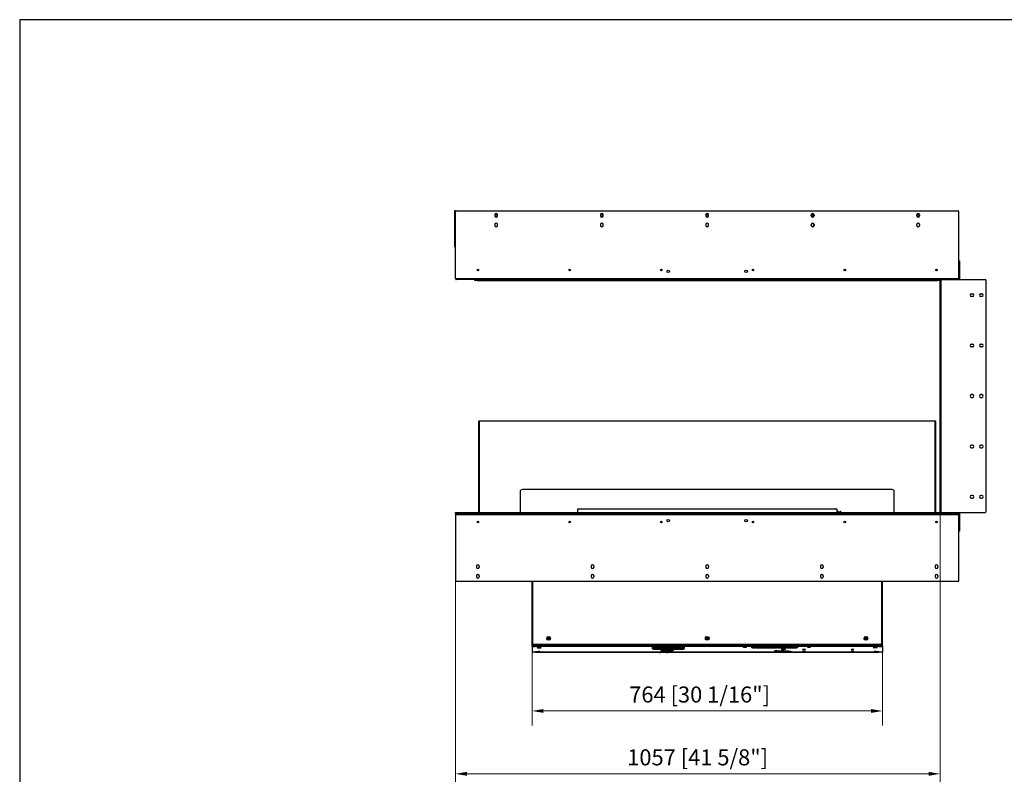
# Model space of a CAD drawing. Units: millimetres. Extents: x 17002 to 20985, y 5370 to 8245.
# Drawn here: x 17002 to 19149, y 6600 to 8245 of the extents above; entities that cross this region are included whole.
import ezdxf

# ---------------------------------------------------------------- set-up
doc = ezdxf.new("R2010")
doc.units = ezdxf.units.MM
doc.layers.add('KO', color=7, linetype='Continuous', lineweight=30)
doc.layers.add('PLA_wymiar', color=7, linetype='Continuous', lineweight=18, true_color=0xff4646)
doc.styles.add('Tekst_wymiaru (PLA_colour)', font='tahoma.ttf')
doc.dimstyles.new('PLANIKA_colour', dxfattribs={"dimscale": 10, "dimtxt": 3.5, "dimasz": 2.5, "dimexe": 3.175, "dimexo": 0, "dimgap": 0.762, "dimtad": 1, "dimdec": 0, "dimrnd": 1e-08, "dimtxsty": 'Tekst_wymiaru (PLA_colour)', "dimcen": 0.09, "dimdle": 10, "dimclrd": 256, "dimclre": 256, "dimclrt": 256, "dimadec": 1, "dimazin": 2, "dimtfac": 0.8, "dimtdec": 0, "dimtmove": 0, "dimatfit": 3, "dimfxl": 0, "dimtolj": 1, "dimlwd": -1, "dimlwe": -1, "dimarcsym": 0})

# ---------------------------------------------------------------- blocks, each defined once
blk = doc.blocks.new('*D180')
at = {"layer": 'Defpoints', "color": 0, "transparency": 16777216}
for p in [(19008.8, 7172.6), (17951.8, 7022.1), (19008.8, 6600.6)]:
    blk.add_point(p, dxfattribs=at)
at = {"layer": 'PLA_wymiar', "transparency": 16777216}
for p, q in [((19008.8, 7172.6), (19008.8, 6568.9)), ((17951.8, 7022.1), (17951.8, 6568.9)), ((17976.8, 6600.6), (18983.8, 6600.6))]:
    blk.add_line(p, q, dxfattribs=at)
for points in [[(17976.8, 6604.8), (17976.8, 6596.4), (17951.8, 6600.6)], [(18983.8, 6604.8), (18983.8, 6596.4), (19008.8, 6600.6)]]:
    blk.add_solid(points, dxfattribs=at)
at = {"layer": 'PLA_wymiar', "color": 11, "true_color": 0xff8080, "transparency": 16777216, "insert": (18479.9, 6654), "char_height": 35, "attachment_point": 2, "style": 'Tekst_wymiaru (PLA_colour)'}
blk.add_mtext('\\A1;1057 [41 5/8"]', dxfattribs=at)
blk = doc.blocks.new('*D181')
at = {"layer": 'Defpoints', "color": 0, "transparency": 16777216}
for p in [(18118.8, 6878.5), (18882.8, 6878.5), (18882.8, 6737.7)]:
    blk.add_point(p, dxfattribs=at)
at = {"layer": 'PLA_wymiar', "transparency": 16777216}
for p, q in [((18118.8, 6878.5), (18118.8, 6705.9)), ((18882.8, 6878.5), (18882.8, 6705.9)), ((18143.8, 6737.7), (18857.8, 6737.7))]:
    blk.add_line(p, q, dxfattribs=at)
for points in [[(18143.8, 6741.9), (18143.8, 6733.5), (18118.8, 6737.7)], [(18857.8, 6741.9), (18857.8, 6733.5), (18882.8, 6737.7)]]:
    blk.add_solid(points, dxfattribs=at)
at = {"layer": 'PLA_wymiar', "color": 11, "true_color": 0xff8080, "transparency": 16777216, "insert": (18484.2, 6791.1), "char_height": 35, "attachment_point": 2, "style": 'Tekst_wymiaru (PLA_colour)'}
blk.add_mtext('\\A1;764 [30 1/16"]', dxfattribs=at)

msp = doc.modelspace()

# ---------------------------------------------------------------- linework, layer by layer
at = {"color": 7, "linetype": 'Continuous', "lineweight": 25}
for p, q in [((17950.8, 7829.6), (17951.8, 7829.6)), ((17950.8, 7824.6), (17950.8, 7829.6)), ((17951.8, 7824.6), (17950.8, 7824.6)), ((17950.8, 7754.6), (17950.8, 7824.6)), ((17951.8, 7829.6), (17951.8, 7826.6)), ((17951.8, 7680.6), (17951.8, 7826.6)), ((17953.8, 7828.6), (19047.8, 7828.6)), ((18037.8, 7819.6), (18037.8, 7817.6)), ((18043.8, 7817.6), (18043.8, 7819.6)), ((18267.8, 7819.6), (18267.8, 7817.6)), ((18273.8, 7817.6), (18273.8, 7819.6)), ((18497.8, 7819.6), (18497.8, 7817.6)), ((18503.8, 7817.6), (18503.8, 7819.6)), ((18727.8, 7817.6), (18727.8, 7819.6)), ((18733.8, 7819.6), (18733.8, 7817.6)), ((18957.8, 7817.6), (18957.8, 7819.6)), ((18963.8, 7819.6), (18963.8, 7817.6)), ((19049.8, 7680.6), (19049.8, 7826.6)), ((18037.8, 7798.6), (18037.8, 7796.6)), ((18043.8, 7796.6), (18043.8, 7798.6)), ((18267.8, 7798.6), (18267.8, 7796.6)), ((18273.8, 7796.6), (18273.8, 7798.6)), ((18497.8, 7798.6), (18497.8, 7796.6)), ((18503.8, 7796.6), (18503.8, 7798.6)), ((18727.8, 7796.6), (18727.8, 7798.6)), ((18733.8, 7798.6), (18733.8, 7796.6)), ((18957.8, 7796.6), (18957.8, 7798.6)), ((18963.8, 7798.6), (18963.8, 7796.6)), ((17950.8, 7754.6), (17951.8, 7754.6)), ((17950.8, 7749.6), (17950.8, 7754.6)), ((17951.8, 7749.6), (17950.8, 7749.6)), ((19049.8, 7719.6), (19050.8, 7719.6)), ((19050.8, 7717.6), (19049.8, 7717.6)), ((19050.8, 7719.6), (19050.8, 7717.6)), ((19050.8, 7717.6), (19050.8, 7679.6)), ((18002.5, 7699.6), (17999.1, 7699.6)), ((18202.5, 7699.6), (18199.1, 7699.6)), ((18402.5, 7699.6), (18399.1, 7699.6)), ((18602.5, 7699.6), (18599.1, 7699.6)), ((18802.5, 7699.6), (18799.1, 7699.6)), ((19002.5, 7699.6), (18999.1, 7699.6)), ((17951.8, 7680.6), (19049.8, 7680.6)), ((17994.3, 7678.6), (17953.8, 7678.6)), ((17994.3, 7676.6), (17994.3, 7678.6)), ((17994.3, 7678.6), (17999.3, 7678.6)), ((17999.3, 7676.6), (17994.3, 7676.6)), ((17999.3, 7678.6), (17999.3, 7676.6)), ((17999.3, 7678.6), (19002.3, 7678.6)), ((17999.3, 7676.6), (19002.3, 7676.6)), ((19002.3, 7676.6), (19002.3, 7678.6)), ((19002.3, 7678.6), (19007.3, 7678.6)), ((19007.3, 7676.6), (19002.3, 7676.6)), ((19010.8, 7678.6), (19007.3, 7678.6)), ((19007.3, 7678.6), (19007.3, 7676.6)), ((19008.8, 7172.6), (19008.8, 7676.6)), ((19010.8, 7170.6), (19010.8, 7678.6)), ((19010.8, 7678.6), (19106.8, 7678.6)), ((19049.8, 7680.6), (19049.8, 7679.6)), ((19049.8, 7679.6), (19050.8, 7679.6)), ((19108.8, 7172.6), (19108.8, 7676.6)), ((19077.3, 7647.6), (19079.3, 7647.6)), ((19097.3, 7647.6), (19099.3, 7647.6)), ((19079.3, 7641.6), (19077.3, 7641.6)), ((19099.3, 7641.6), (19097.3, 7641.6)), ((19077.3, 7537.6), (19079.3, 7537.6)), ((19097.3, 7537.6), (19099.3, 7537.6)), ((19079.3, 7531.6), (19077.3, 7531.6)), ((19099.3, 7531.6), (19097.3, 7531.6)), ((19079.3, 7427.6), (19077.3, 7427.6)), ((19077.3, 7421.6), (19079.3, 7421.6)), ((19099.3, 7427.6), (19097.3, 7427.6)), ((19097.3, 7421.6), (19099.3, 7421.6)), ((18003.8, 7370.6), (18002.8, 7369.6)), ((18002.8, 7170.6), (18002.8, 7369.6)), ((18003.8, 7369.6), (18002.8, 7369.6)), ((18003.8, 7369.6), (18003.8, 7370.6)), ((18003.8, 7370.6), (18997.8, 7370.6)), ((18003.8, 7369.6), (18003.8, 7170.6)), ((18997.8, 7369.6), (18003.8, 7369.6)), ((18997.8, 7369.6), (18997.8, 7370.6)), ((18998.8, 7369.6), (18997.8, 7370.6)), ((18997.8, 7170.6), (18997.8, 7369.6)), ((18997.8, 7369.6), (18998.8, 7369.6)), ((18998.8, 7369.6), (18998.8, 7170.6)), ((19079.3, 7317.6), (19077.3, 7317.6)), ((19077.3, 7311.6), (19079.3, 7311.6)), ((19099.3, 7317.6), (19097.3, 7317.6)), ((19097.3, 7311.6), (19099.3, 7311.6)), ((18092.8, 7215.6), (18092.8, 7170.6)), ((18903.8, 7220.6), (18097.8, 7220.6)), ((18908.8, 7170.6), (18908.8, 7215.6)), ((19079.3, 7207.6), (19077.3, 7207.6)), ((19077.3, 7201.6), (19079.3, 7201.6)), ((19099.3, 7207.6), (19097.3, 7207.6)), ((19097.3, 7201.6), (19099.3, 7201.6)), ((17951.8, 7167.6), (17951.8, 7170.6)), ((17951.8, 7170.6), (17953.3, 7170.6)), ((17953.3, 7170.6), (17953.3, 7167.6)), ((17953.3, 7170.6), (19048.3, 7170.6)), ((18217.8, 7177.6), (18217.8, 7170.6)), ((18783.8, 7177.6), (18217.8, 7177.6)), ((18778.3, 7178.5), (18777.8, 7178)), ((18778.5, 7178.3), (18777.8, 7177.6)), ((18778.8, 7179), (18778.3, 7178.5)), ((18779.2, 7179), (18778.5, 7178.3)), ((18780.6, 7177.6), (18779.2, 7179)), ((18783.8, 7177.6), (18783.8, 7170.6)), ((18784, 7175), (18783.8, 7174.7)), ((18783.8, 7170.9), (18784.1, 7170.6)), ((18788.2, 7170.7), (18784, 7175)), ((18788.2, 7170.7), (18788.1, 7170.6)), ((18790.7, 7172.5), (18788.8, 7170.6)), ((18791.4, 7172.5), (18789.5, 7170.6)), ((18793.3, 7170.6), (18791.4, 7172.5)), ((19010.8, 7170.6), (19106.8, 7170.6)), ((19048.3, 7167.6), (19048.3, 7170.6)), ((17953.3, 7167.6), (17951.8, 7167.6)), ((17952.8, 7165.6), (17951.8, 7165.6)), ((17951.8, 7165.5), (17951.8, 7165.6)), ((17952.8, 7165.5), (17951.8, 7165.5)), ((17951.8, 7165.5), (17951.8, 7022.1)), ((17951.8, 7165.5), (17952.8, 7165.5)), ((17951.8, 7165.5), (17951.8, 7165.5)), ((17952.8, 7165.6), (17952.8, 7167.6)), ((17952.8, 7165.6), (17952.8, 7165.5)), ((19048.8, 7165.6), (17952.8, 7165.6)), ((17953.3, 7167.6), (19048.3, 7167.6)), ((19049.8, 7167.6), (19048.3, 7167.6)), ((19048.8, 7167.6), (19048.8, 7165.6)), ((19048.8, 7165.5), (19048.8, 7165.6)), ((19048.8, 7165.6), (19049.8, 7165.6)), ((19049.8, 7165.5), (19048.8, 7165.5)), ((19048.8, 7165.5), (19049.8, 7165.5)), ((19049.8, 7169.6), (19049.7, 7169.8)), ((19049.8, 7169.6), (19050.8, 7169.6)), ((19049.8, 7169.6), (19049.8, 7165.5)), ((19049.8, 7022.1), (19049.8, 7165.5)), ((19050.8, 7169.6), (19050.8, 7131.6)), ((19049.8, 7131.6), (19050.8, 7131.6)), ((19050.8, 7129.6), (19049.8, 7129.6)), ((19050.8, 7131.6), (19050.8, 7129.6)), ((17997.8, 7053.6), (17997.8, 7051.6)), ((18003.8, 7053.6), (18003.8, 7051.6)), ((18247.8, 7053.6), (18247.8, 7051.6)), ((18253.8, 7053.6), (18253.8, 7051.6)), ((18497.8, 7053.6), (18497.8, 7051.6)), ((18503.8, 7053.6), (18503.8, 7051.6)), ((18747.8, 7053.6), (18747.8, 7051.6)), ((18753.8, 7053.6), (18753.8, 7051.6)), ((18997.8, 7053.6), (18997.8, 7051.6)), ((19003.8, 7053.6), (19003.8, 7051.6)), ((17953.3, 7020.6), (19048.3, 7020.6)), ((17997.8, 7032.6), (17997.8, 7030.6)), ((18003.8, 7032.6), (18003.8, 7030.6)), ((18118.8, 6880.3), (18118.8, 7020.6)), ((18120.8, 6884.6), (18120.8, 7020.6)), ((18247.8, 7032.6), (18247.8, 7030.6)), ((18253.8, 7032.6), (18253.8, 7030.6)), ((18497.8, 7032.6), (18497.8, 7030.6)), ((18503.8, 7032.6), (18503.8, 7030.6)), ((18747.8, 7032.6), (18747.8, 7030.6)), ((18753.8, 7032.6), (18753.8, 7030.6)), ((18880.8, 7020.6), (18880.8, 6884.6)), ((18882.8, 6880), (18882.8, 7020.6)), ((18997.8, 7032.6), (18997.8, 7030.6)), ((19003.8, 7032.6), (19003.8, 7030.6)), ((18153.3, 6899.3), (18156.3, 6899.3)), ((18156.3, 6892.8), (18153.3, 6892.8)), ((18153.4, 6894.9), (18156.1, 6894.9)), ((18845.3, 6899.3), (18848.3, 6899.3)), ((18848.3, 6892.8), (18845.3, 6892.8)), ((18845.4, 6894.9), (18848.1, 6894.9)), ((18120.8, 6880.3), (18118.8, 6880.3)), ((18119.8, 6880.3), (18118.8, 6880.3)), ((18118.8, 6880), (18118.8, 6880.3)), ((18118.8, 6880.3), (18118.8, 6880.3)), ((18118.8, 6878.5), (18118.8, 6880)), ((18118.8, 6878.5), (18118.8, 6865.6)), ((18119.8, 6880.1), (18119.8, 6880.3)), ((18119.8, 6880.3), (18119.8, 6880.3)), ((18120.3, 6880.1), (18120.3, 6878.6)), ((18120.3, 6880.1), (18125.8, 6880.1)), ((18120.3, 6878.6), (18125.8, 6878.6)), ((18120.8, 6880.3), (18120.8, 6884.6)), ((18125.3, 6880.3), (18120.8, 6880.3)), ((18120.8, 6880.1), (18120.8, 6880.3)), ((18878.8, 6882.6), (18122.8, 6882.6)), ((18123.3, 6880.3), (18123.3, 6880.1)), ((18124.8, 6880.1), (18124.8, 6880.3)), ((18125.8, 6878.6), (18125.8, 6880.1)), ((18128.8, 6881.5), (18126.7, 6881.5)), ((18126.8, 6881.8), (18126.8, 6882.6)), ((18126.8, 6881.5), (18126.8, 6881.8)), ((18127.3, 6880), (18127.3, 6878.5)), ((18128.8, 6880), (18127.3, 6880)), ((18128.8, 6879.9), (18127.3, 6879.9)), ((18127.3, 6878.5), (18127.3, 6878.4)), ((18128.8, 6878.4), (18127.3, 6878.4)), ((18128.8, 6882.6), (18128.8, 6881.4)), ((18872.8, 6881.4), (18128.8, 6881.4)), ((18128.8, 6878.4), (18128.8, 6881.4)), ((18872.8, 6878.4), (18128.8, 6878.4)), ((18381.3, 6875.7), (18381.3, 6877.8)), ((18381.3, 6872.9), (18381.3, 6874.9)), ((18382.8, 6877.8), (18382.8, 6878)), ((18382.8, 6877.8), (18382.8, 6875.7)), ((18382.8, 6874.9), (18382.8, 6875.1)), ((18382.8, 6874.9), (18382.8, 6872.9)), ((18386.3, 6878.1), (18450.8, 6878.1)), ((18386.3, 6878), (18386.3, 6878.1)), ((18449.3, 6878), (18386.3, 6878)), ((18386.3, 6875.5), (18449.3, 6875.5)), ((18450.8, 6875.5), (18386.3, 6875.5)), ((18386.3, 6875.5), (18386.3, 6875.5)), ((18386.3, 6875.2), (18450.8, 6875.2)), ((18386.3, 6875.1), (18386.3, 6875.2)), ((18449.3, 6875.1), (18386.3, 6875.1)), ((18386.3, 6872.7), (18449.3, 6872.7)), ((18386.3, 6872.6), (18386.3, 6872.7)), ((18450.8, 6872.6), (18386.3, 6872.6)), ((18399.3, 6872.2), (18399.3, 6871.9)), ((18406.8, 6869.5), (18406.8, 6870.3)), ((18406.8, 6870.3), (18426.8, 6870.3)), ((18408.3, 6871.9), (18408.3, 6872.2)), ((18408.7, 6866.9), (18408.7, 6870.3)), ((18424.9, 6866.9), (18424.9, 6870.3)), ((18426.8, 6870.3), (18426.8, 6869.5)), ((18449.3, 6878), (18449.3, 6878.1)), ((18449.3, 6877.1), (18449.3, 6878)), ((18450.8, 6877.1), (18449.3, 6877.1)), ((18449.3, 6876.4), (18450.8, 6876.4)), ((18449.3, 6875.5), (18449.3, 6876.4)), ((18449.3, 6875.1), (18449.3, 6875.2)), ((18449.3, 6874.3), (18449.3, 6875.1)), ((18450.8, 6874.3), (18449.3, 6874.3)), ((18449.3, 6873.5), (18450.8, 6873.5)), ((18449.3, 6872.7), (18449.3, 6873.5)), ((18450.8, 6878.1), (18450.8, 6877.1)), ((18450.8, 6876.4), (18450.8, 6875.5)), ((18450.8, 6875.2), (18450.8, 6874.3)), ((18450.8, 6873.5), (18450.8, 6872.6)), ((18597.8, 6877.4), (18646.3, 6877.4)), ((18597.8, 6875.6), (18597.8, 6877.4)), ((18599.8, 6877.1), (18597.8, 6877.1)), ((18604.8, 6875.6), (18597.8, 6875.6)), ((18599.8, 6877.3), (18599.8, 6877.4)), ((18599.8, 6877.3), (18599.8, 6875.7)), ((18646.3, 6877.3), (18599.8, 6877.3)), ((18599.8, 6875.7), (18604.8, 6875.7)), ((18604.8, 6875.7), (18604.8, 6875.6)), ((18605.8, 6875.7), (18652.5, 6875.7)), ((18605.8, 6875.6), (18605.8, 6875.7)), ((18689.5, 6875.6), (18605.8, 6875.6)), ((18646.3, 6877.4), (18646.3, 6877.3)), ((18647.3, 6877.4), (18659.8, 6877.4)), ((18647.3, 6877.3), (18647.3, 6877.4)), ((18652.5, 6877.3), (18647.3, 6877.3)), ((18652.5, 6877.3), (18652.5, 6877.4)), ((18652.5, 6875.7), (18652.5, 6877.3)), ((18654.5, 6877.1), (18652.5, 6877.1)), ((18654.5, 6877.3), (18654.5, 6877.4)), ((18659.8, 6877.3), (18654.5, 6877.3)), ((18654.5, 6877.3), (18654.5, 6875.7)), ((18654.5, 6875.7), (18689.5, 6875.7)), ((18659.8, 6877.4), (18659.8, 6877.3)), ((18660.8, 6877.4), (18697.8, 6877.4)), ((18660.8, 6877.3), (18660.8, 6877.4)), ((18695.8, 6877.3), (18660.8, 6877.3)), ((18689.5, 6875.7), (18689.5, 6875.6)), ((18690.5, 6875.7), (18695.8, 6875.7)), ((18690.5, 6875.6), (18690.5, 6875.7)), ((18697.8, 6875.6), (18690.5, 6875.6)), ((18695.8, 6877.3), (18695.8, 6877.4)), ((18695.8, 6875.7), (18695.8, 6877.3)), ((18697.8, 6877.1), (18695.8, 6877.1)), ((18697.8, 6877.4), (18697.8, 6875.6)), ((18872.8, 6881.4), (18872.8, 6882.6)), ((18872.8, 6881.5), (18874.8, 6881.5)), ((18872.8, 6881.4), (18872.8, 6878.4)), ((18872.8, 6880), (18874.3, 6880)), ((18874.3, 6879.9), (18872.8, 6879.9)), ((18874.3, 6878.4), (18872.8, 6878.4)), ((18874.3, 6878.5), (18874.3, 6880)), ((18874.3, 6878.4), (18874.3, 6878.5)), ((18874.8, 6881.3), (18874.8, 6882.6)), ((18875.8, 6880.1), (18875.8, 6878.6)), ((18875.8, 6880.1), (18881.3, 6880.1)), ((18875.8, 6878.6), (18881.3, 6878.6)), ((18880.8, 6880.1), (18880.8, 6884.6)), ((18881.3, 6878.6), (18881.3, 6880.1)), ((18882.7, 6879.8), (18882.8, 6879.8)), ((18882.8, 6880), (18882.8, 6879.8)), ((18882.8, 6879.7), (18882.8, 6879.8)), ((18882.8, 6879.7), (18882.8, 6878.5)), ((18882.8, 6878.5), (18882.8, 6865.6)), ((18125.8, 6865.6), (18120.3, 6865.6)), ((18126.3, 6866.8), (18126.3, 6866.3)), ((18133.3, 6866.8), (18127.3, 6866.8)), ((18127.3, 6866.3), (18127.3, 6866.8)), ((18127.3, 6866.3), (18133.3, 6866.3)), ((18127.3, 6865.7), (18128.8, 6865.7)), ((18127.3, 6865.7), (18127.3, 6865.6)), ((18128.8, 6865.7), (18396.4, 6865.7)), ((18128.8, 6865.7), (18128.8, 6865.7)), ((18396.4, 6865.7), (18128.8, 6865.7)), ((18133.3, 6866.3), (18133.3, 6866.8)), ((18134.3, 6866.3), (18134.3, 6866.8)), ((18399.3, 6867.7), (18399.3, 6867.4)), ((18400.7, 6865.7), (18411.1, 6865.7)), ((18411.1, 6865.7), (18400.7, 6865.7)), ((18408.7, 6869.5), (18406.8, 6869.5)), ((18408.3, 6867.4), (18408.3, 6867.7)), ((18424.9, 6866.9), (18408.7, 6866.9)), ((18408.7, 6866.9), (18408.7, 6866.5)), ((18408.7, 6866.5), (18424.9, 6866.5)), ((18414.2, 6865.7), (18872.8, 6865.7)), ((18872.8, 6865.7), (18414.2, 6865.7)), ((18426.8, 6869.5), (18424.9, 6869.5)), ((18424.9, 6866.5), (18424.9, 6866.9)), ((18668.7, 6868.7), (18662.8, 6868.7)), ((18867.3, 6866.3), (18867.3, 6866.8)), ((18868.3, 6866.8), (18874.3, 6866.8)), ((18868.3, 6866.3), (18868.3, 6866.8)), ((18874.3, 6866.3), (18868.3, 6866.3)), ((18874.3, 6865.7), (18872.8, 6865.7)), ((18872.8, 6865.7), (18872.8, 6865.7)), ((18874.3, 6866.3), (18874.3, 6866.8)), ((18874.3, 6865.6), (18874.3, 6865.7)), ((18875.3, 6866.8), (18875.3, 6866.3)), ((18881.3, 6865.6), (18875.8, 6865.6))]:
    msp.add_line(p, q, dxfattribs=at)
at = {"color": 7, "linetype": 'Continuous', "lineweight": 25, "flags": 128}
for points in [[(18134.3, 6876), (18133, 6875.9), (18131.8, 6875.9), (18130.8, 6875.9), (18130.1, 6875.8), (18129.8, 6875.7), (18129.8, 6875.7), (18130.1, 6875.6), (18130.8, 6875.6), (18131.8, 6875.5), (18133, 6875.5), (18134.3, 6875.5), (18135.5, 6875.5), (18136.7, 6875.5), (18137.7, 6875.6), (18138.4, 6875.6), (18138.8, 6875.7), (18138.8, 6875.7), (18138.4, 6875.8), (18137.7, 6875.9), (18136.7, 6875.9), (18135.5, 6875.9), (18134.3, 6876)], [(18404.6, 6871.5), (18403.7, 6871.5), (18402.8, 6871.5), (18402.1, 6871.4), (18401.7, 6871.4), (18401.5, 6871.4), (18401.7, 6871.3), (18402.2, 6871.3), (18403, 6871.2), (18403.8, 6871.2), (18404.7, 6871.2), (18405.4, 6871.3), (18405.9, 6871.3), (18406, 6871.4), (18405.8, 6871.4), (18405.3, 6871.4), (18404.6, 6871.5)], [(18406.8, 6871.5), (18406.2, 6871.5), (18405.2, 6871.6)], [(18407.7, 6871.3), (18407.8, 6871.4), (18407.6, 6871.4), (18407, 6871.5), (18406.8, 6871.5)], [(18432.8, 6877.1), (18434.3, 6877.1), (18435.8, 6877.1), (18437.1, 6877.1), (18438.2, 6877), (18439.1, 6876.9), (18439.6, 6876.9), (18439.8, 6876.8), (18439.6, 6876.7), (18439.1, 6876.6), (18438.2, 6876.6), (18437.1, 6876.5), (18435.8, 6876.4), (18434.3, 6876.4), (18432.8, 6876.4), (18431.2, 6876.4), (18429.7, 6876.4), (18428.4, 6876.5), (18427.3, 6876.6), (18426.5, 6876.6), (18425.9, 6876.7), (18425.8, 6876.8), (18425.9, 6876.9), (18426.5, 6876.9), (18427.3, 6877), (18428.4, 6877.1), (18429.7, 6877.1), (18431.2, 6877.1), (18432.8, 6877.1)], [(18432.8, 6874.3), (18434.3, 6874.3), (18435.8, 6874.2), (18437.1, 6874.2), (18438.2, 6874.1), (18439.1, 6874.1), (18439.6, 6874), (18439.8, 6873.9), (18439.6, 6873.8), (18439.1, 6873.7), (18438.2, 6873.7), (18437.1, 6873.6), (18435.8, 6873.6), (18434.3, 6873.5), (18432.8, 6873.5), (18431.2, 6873.5), (18429.7, 6873.6), (18428.4, 6873.6), (18427.3, 6873.7), (18426.5, 6873.7), (18425.9, 6873.8), (18425.8, 6873.9), (18425.9, 6874), (18426.5, 6874.1), (18427.3, 6874.1), (18428.4, 6874.2), (18429.7, 6874.2), (18431.2, 6874.3), (18432.8, 6874.3)], [(18582.8, 6876.7), (18583.8, 6876.7), (18584.8, 6876.6), (18585.4, 6876.6), (18585.8, 6876.5), (18585.8, 6876.5), (18585.4, 6876.4), (18584.8, 6876.4), (18583.8, 6876.4), (18582.8, 6876.4), (18581.7, 6876.4), (18580.8, 6876.4), (18580.1, 6876.4), (18579.7, 6876.5), (18579.7, 6876.5), (18580.1, 6876.6), (18580.8, 6876.6), (18581.7, 6876.7), (18582.8, 6876.7)], [(18666.8, 6872.3), (18668, 6872.3), (18669.2, 6872.3), (18670.2, 6872.2), (18671, 6872.2), (18671.4, 6872.1), (18671.5, 6872), (18671.2, 6872), (18670.6, 6871.9), (18669.8, 6871.9), (18668.7, 6871.8), (18667.4, 6871.8), (18666.1, 6871.8), (18664.9, 6871.8), (18663.8, 6871.9), (18662.9, 6871.9), (18662.3, 6872), (18662, 6872), (18662.1, 6872.1), (18662.5, 6872.2), (18663.3, 6872.2), (18664.3, 6872.3), (18665.5, 6872.3), (18666.8, 6872.3)], [(18711.8, 6872.1), (18712.8, 6872.1), (18713.8, 6872.1), (18714.4, 6872), (18714.8, 6872), (18714.8, 6871.9), (18714.4, 6871.9), (18713.8, 6871.8), (18712.8, 6871.8), (18711.8, 6871.8), (18710.7, 6871.8), (18709.8, 6871.8), (18709.1, 6871.9), (18708.7, 6871.9), (18708.7, 6872), (18709.1, 6872), (18709.8, 6872.1), (18710.7, 6872.1), (18711.8, 6872.1)], [(18722.8, 6876.7), (18723.8, 6876.7), (18724.8, 6876.6), (18725.4, 6876.6), (18725.8, 6876.5), (18725.8, 6876.5), (18725.4, 6876.4), (18724.8, 6876.4), (18723.8, 6876.4), (18722.8, 6876.4), (18721.7, 6876.4), (18720.8, 6876.4), (18720.1, 6876.4), (18719.7, 6876.5), (18719.7, 6876.5), (18720.1, 6876.6), (18720.8, 6876.6), (18721.7, 6876.7), (18722.8, 6876.7)], [(18817.8, 6872.1), (18818.8, 6872.1), (18819.8, 6872.1), (18820.4, 6872), (18820.8, 6872), (18820.8, 6871.9), (18820.4, 6871.9), (18819.8, 6871.8), (18818.8, 6871.8), (18817.8, 6871.8), (18816.7, 6871.8), (18815.8, 6871.8), (18815.1, 6871.9), (18814.7, 6871.9), (18814.7, 6872), (18815.1, 6872), (18815.8, 6872.1), (18816.7, 6872.1), (18817.8, 6872.1)], [(18867.3, 6876), (18868.5, 6875.9), (18869.7, 6875.9), (18870.7, 6875.9), (18871.4, 6875.8), (18871.8, 6875.7), (18871.8, 6875.7), (18871.4, 6875.6), (18870.7, 6875.6), (18869.7, 6875.5), (18868.5, 6875.5), (18867.3, 6875.5), (18866, 6875.5), (18864.8, 6875.5), (18863.8, 6875.6), (18863.1, 6875.6), (18862.8, 6875.7), (18862.8, 6875.7), (18863.1, 6875.8), (18863.8, 6875.9), (18864.8, 6875.9), (18866, 6875.9), (18867.3, 6876)], [(18134.3, 6867.4), (18133.5, 6867.4), (18132.8, 6867.3), (18132.3, 6867.3), (18132.2, 6867.3), (18132.3, 6867.2), (18132.8, 6867.2), (18133.5, 6867.2), (18134.3, 6867.2), (18135.1, 6867.2), (18135.7, 6867.2), (18136.2, 6867.2), (18136.4, 6867.3), (18136.2, 6867.3), (18135.7, 6867.3), (18135.1, 6867.4), (18134.3, 6867.4)], [(18396.7, 6865.5), (18396.7, 6865.4), (18396.7, 6865.4), (18396.6, 6865.3), (18396.6, 6865.3), (18396.5, 6865.3), (18396.4, 6865.3), (18396.4, 6865.4), (18396.4, 6865.5), (18396.4, 6865.6), (18396.4, 6865.7), (18396.5, 6865.8), (18396.6, 6865.8), (18396.6, 6865.8), (18396.7, 6865.7), (18396.7, 6865.6), (18396.7, 6865.5)], [(18404.6, 6867), (18403.7, 6867), (18402.8, 6867), (18402.1, 6867), (18401.7, 6866.9), (18401.5, 6866.9), (18401.7, 6866.9), (18402.2, 6866.8), (18403, 6866.8), (18403.8, 6866.8), (18404.7, 6866.8), (18405.4, 6866.8), (18405.9, 6866.9), (18406, 6866.9), (18405.8, 6867), (18405.3, 6867), (18404.6, 6867)], [(18406.8, 6867), (18406.2, 6867.1), (18405.2, 6867.1)], [(18407.7, 6866.9), (18407.8, 6866.9), (18407.6, 6867), (18407, 6867), (18406.8, 6867)], [(18415.1, 6865.5), (18415.1, 6865.4), (18415.1, 6865.4), (18415.2, 6865.3), (18415.3, 6865.3), (18415.3, 6865.3), (18415.4, 6865.3), (18415.4, 6865.4), (18415.4, 6865.5), (18415.4, 6865.6), (18415.4, 6865.7), (18415.3, 6865.8), (18415.3, 6865.8), (18415.2, 6865.8), (18415.1, 6865.7), (18415.1, 6865.6), (18415.1, 6865.5)], [(18650.8, 6868.9), (18651.8, 6868.9), (18652.8, 6868.9), (18653.4, 6868.8), (18653.8, 6868.8), (18653.8, 6868.7), (18653.4, 6868.7), (18652.8, 6868.6), (18651.8, 6868.6), (18650.8, 6868.6), (18649.7, 6868.6), (18648.8, 6868.6), (18648.1, 6868.7), (18647.7, 6868.7), (18647.7, 6868.8), (18648.1, 6868.8), (18648.8, 6868.9), (18649.7, 6868.9), (18650.8, 6868.9)], [(18665.8, 6868.7), (18668.3, 6868.7), (18670.7, 6868.7), (18673, 6868.6), (18675.2, 6868.6), (18677.2, 6868.5), (18679, 6868.4), (18680.5, 6868.3), (18681.7, 6868.2), (18682.6, 6868.1), (18683.1, 6867.9), (18683.3, 6867.8), (18683.1, 6867.7), (18682.6, 6867.6), (18681.7, 6867.4), (18680.5, 6867.3), (18679, 6867.2), (18677.2, 6867.1), (18675.2, 6867), (18673, 6867), (18670.7, 6866.9), (18668.3, 6866.9), (18665.8, 6866.9), (18663.3, 6866.9), (18660.8, 6866.9), (18658.5, 6867), (18656.3, 6867), (18654.3, 6867.1), (18652.5, 6867.2), (18651, 6867.3), (18649.8, 6867.4), (18649, 6867.6), (18648.4, 6867.7), (18648.3, 6867.8), (18648.4, 6867.9), (18649, 6868.1), (18649.8, 6868.2), (18651, 6868.3), (18652.5, 6868.4), (18654.3, 6868.5), (18656.3, 6868.6), (18658.5, 6868.6), (18660.8, 6868.7), (18663.3, 6868.7), (18665.8, 6868.7)], [(18711.8, 6867.6), (18712.8, 6867.6), (18713.8, 6867.6), (18714.4, 6867.5), (18714.8, 6867.5), (18714.8, 6867.4), (18714.4, 6867.4), (18713.8, 6867.3), (18712.8, 6867.3), (18711.8, 6867.3), (18710.7, 6867.3), (18709.8, 6867.3), (18709.1, 6867.4), (18708.7, 6867.4), (18708.7, 6867.5), (18709.1, 6867.5), (18709.8, 6867.6), (18710.7, 6867.6), (18711.8, 6867.6)], [(18817.8, 6867.6), (18818.8, 6867.6), (18819.8, 6867.6), (18820.4, 6867.5), (18820.8, 6867.5), (18820.8, 6867.4), (18820.4, 6867.4), (18819.8, 6867.3), (18818.8, 6867.3), (18817.8, 6867.3), (18816.7, 6867.3), (18815.8, 6867.3), (18815.1, 6867.4), (18814.7, 6867.4), (18814.7, 6867.5), (18815.1, 6867.5), (18815.8, 6867.6), (18816.7, 6867.6), (18817.8, 6867.6)], [(18867.3, 6867.4), (18868.1, 6867.4), (18868.7, 6867.3), (18869.2, 6867.3), (18869.4, 6867.3), (18869.2, 6867.2), (18868.7, 6867.2), (18868.1, 6867.2), (18867.3, 6867.2), (18866.5, 6867.2), (18865.8, 6867.2), (18865.3, 6867.2), (18865.2, 6867.3), (18865.3, 6867.3), (18865.8, 6867.3), (18866.5, 6867.4), (18867.3, 6867.4)]]:
    msp.add_lwpolyline(points, dxfattribs=at)
at = {"color": 7, "linetype": 'Continuous', "lineweight": 25}
for centre, radius in [((18040.8, 7818.6), 2.1), ((18270.8, 7818.6), 2.1), ((18500.8, 7818.6), 2.1), ((18730.8, 7818.6), 2.1), ((18960.8, 7818.6), 2.1), ((18000.8, 7699.6), 1.7), ((18200.8, 7699.6), 1.7), ((18400.8, 7699.6), 1.7), ((18415.8, 7696.6), 2.7), ((18585.8, 7696.6), 2.7), ((18600.8, 7699.6), 1.7), ((18800.8, 7699.6), 1.7), ((19000.8, 7699.6), 1.7), ((18000.8, 7149.6), 1.7), ((18200.8, 7149.6), 1.7), ((18400.8, 7149.6), 1.7), ((18415.8, 7152.6), 2.7), ((18585.8, 7152.6), 2.7), ((18600.8, 7149.6), 1.7), ((18800.8, 7149.6), 1.7), ((19000.8, 7149.6), 1.7), ((18154.8, 6896.1), 1.75), ((18500.8, 6896.1), 4), ((18500.8, 6896.1), 3.04), ((18500.8, 6896.1), 1.98), ((18846.8, 6896.1), 1.75)]:
    msp.add_circle(centre, radius, dxfattribs=at)
for centre, radius, start, end in [((17953.8, 7826.6), 2, 90, 180), ((18040.8, 7819.6), 3, 0, 180), ((18040.8, 7817.6), 3, 180, 0), ((18270.8, 7819.6), 3, 0, 180), ((18270.8, 7817.6), 3, 180, 0), ((18500.8, 7819.6), 3, 0, 180), ((18500.8, 7817.6), 3, 180, 0), ((18730.8, 7819.6), 3, 0, 180), ((18730.8, 7817.6), 3, 180, 0), ((18960.8, 7819.6), 3, 0, 180), ((18960.8, 7817.6), 3, 180, 0), ((19047.8, 7826.6), 2, 0, 90), ((18040.8, 7798.6), 3, 0, 180), ((18040.8, 7796.6), 3, 180, 0), ((18270.8, 7798.6), 3, 0, 180), ((18270.8, 7796.6), 3, 180, 0), ((18500.8, 7798.6), 3, 0, 180), ((18500.8, 7796.6), 3, 180, 0), ((18730.8, 7798.6), 3, 0, 180), ((18730.8, 7796.6), 3, 180, 0), ((18960.8, 7798.6), 3, 0, 180), ((18960.8, 7796.6), 3, 180, 0), ((19048.8, 7679.6), 1, 270, 0), ((19048.8, 7679.6), 2, 330, 0), ((19106.8, 7676.6), 2, 0, 90), ((19077.3, 7644.6), 3, 90, 270), ((19079.3, 7644.6), 3, 270, 90), ((19097.3, 7644.6), 3, 90, 270), ((19099.3, 7644.6), 3, 270, 90), ((19077.3, 7534.6), 3, 90, 270), ((19079.3, 7534.6), 3, 270, 90), ((19097.3, 7534.6), 3, 90, 270), ((19099.3, 7534.6), 3, 270, 90), ((19077.3, 7424.6), 3, 90, 270), ((19079.3, 7424.6), 3, 270, 90), ((19097.3, 7424.6), 3, 90, 270), ((19099.3, 7424.6), 3, 270, 90), ((19077.3, 7314.6), 3, 90, 270), ((19079.3, 7314.6), 3, 270, 90), ((19097.3, 7314.6), 3, 90, 270), ((19099.3, 7314.6), 3, 270, 90), ((18097.8, 7215.6), 5, 90, 180), ((18903.8, 7215.6), 5, 0, 90), ((19077.3, 7204.6), 3, 90, 270), ((19079.3, 7204.6), 3, 270, 90), ((19097.3, 7204.6), 3, 90, 270), ((19099.3, 7204.6), 3, 270, 90), ((18778, 7177.8), 0.3, 135, 220.1186), ((18779, 7178.8), 0.3, 45, 135), ((18783.6, 7174.6), 0.5, 45, 74.1695), ((18788.6, 7171.1), 0.5, 225, 252.1), ((18788.6, 7171.1), 0.5, 287.9, 315), ((18791.1, 7172.1), 0.5, 45, 135), ((19048.8, 7169.6), 2, 0, 30), ((19106.8, 7172.6), 2, 270, 0), ((17953.8, 7165.6), 2, 120, 180), ((19047.8, 7165.6), 2, 0, 60), ((18000.8, 7053.6), 3, 0, 180), ((18000.8, 7051.6), 3, 180, 0), ((18250.8, 7053.6), 3, 0, 180), ((18250.8, 7051.6), 3, 180, 0), ((18500.8, 7053.6), 3, 0, 180), ((18500.8, 7051.6), 3, 180, 0), ((18750.8, 7053.6), 3, 0, 180), ((18750.8, 7051.6), 3, 180, 0), ((19000.8, 7053.6), 3, 0, 180), ((19000.8, 7051.6), 3, 180, 0), ((17953.3, 7022.1), 1.5, 180, 270), ((18000.8, 7032.6), 3, 0, 180), ((18000.8, 7030.6), 3, 180, 0), ((18250.8, 7032.6), 3, 0, 180), ((18250.8, 7030.6), 3, 180, 0), ((18500.8, 7032.6), 3, 0, 180), ((18500.8, 7030.6), 3, 180, 0), ((18750.8, 7032.6), 3, 0, 180), ((18750.8, 7030.6), 3, 180, 0), ((19000.8, 7032.6), 3, 0, 180), ((19000.8, 7030.6), 3, 180, 0), ((19048.3, 7022.1), 1.5, 270, 0), ((18153.3, 6896.1), 3.25, 90, 270), ((18156.3, 6896.1), 3.25, 270, 90), ((18499.3, 6896.1), 3.25, 107.3722, 249.2495), ((18500.8, 6896.1), 1.32, 153.1576, 213.1576), ((18500.8, 6896.1), 1.32, 93.1576, 153.1576), ((18500.8, 6896.1), 1.32, 213.1576, 273.1576), ((18500.8, 6896.1), 1.32, 33.1576, 93.1576), ((18500.8, 6896.1), 1.32, 273.1576, 333.1576), ((18500.8, 6896.1), 1.32, 333.1576, 33.1576), ((18502.3, 6896.1), 3.25, 290.7505, 72.6278), ((18845.3, 6896.1), 3.25, 90, 270), ((18848.3, 6896.1), 3.25, 270, 90), ((18119.9, 6872.8), 7.23, 87.0366, 98.9552), ((18119.9, 6871.3), 7.23, 87.0366, 98.9552), ((18122.8, 6884.6), 2, 180, 270), ((18125.3, 6881.8), 1.5, 270, 0), ((18126.1, 6872.8), 7.23, 81.0448, 92.9634), ((18126.1, 6871.3), 7.23, 81.0448, 92.9634), ((18385, 6854), 24.1, 87.0366, 98.9552), ((18382.7, 6882.5), 5.45, 254.9258, 270.871), ((18385, 6899.6), 24.1, 261.0448, 272.9634), ((18385, 6851.1), 24.1, 87.0366, 98.9552), ((18382.7, 6879.6), 5.45, 254.9258, 270.871), ((18385, 6896.7), 24.1, 261.0448, 272.9634), ((18385.4, 6861.2), 16.9, 87.0366, 98.9552), ((18385.4, 6892.4), 16.9, 261.0448, 272.9634), ((18385.4, 6858.3), 16.9, 87.0366, 98.9552), ((18385.4, 6889.5), 16.9, 261.0448, 272.9634), ((18403.3, 6846.3), 26.2, 85.3858, 98.7519), ((18403.3, 6846), 26.2, 85.3801, 98.7609), ((18400.2, 6870.6), 0.839, 87.108, 120.3209), ((18403.8, 6903.9), 32.8, 262.9349, 276.8425), ((18403.7, 6821.3), 50.3, 88.3039, 93.9386), ((18406, 6861.5), 10.9, 78.0109, 93.317), ((18406, 6861.2), 10.9, 77.993, 93.3275), ((18875.4, 6872.8), 7.23, 87.0366, 98.9552), ((18875.4, 6871.3), 7.23, 87.0366, 98.9552), ((18876.3, 6881.3), 1.5, 180, 237.2053), ((18878.8, 6884.6), 2, 270, 0), ((18881.6, 6872.8), 7.23, 81.0448, 92.9634), ((18881.6, 6871.3), 7.23, 81.0448, 92.9634), ((18119.9, 6872.8), 7.23, 261.0448, 272.9634), ((18126.1, 6872.8), 7.23, 267.0366, 278.9552), ((18127, 6862), 4.82, 87.0366, 98.9552), ((18127, 6871.1), 4.82, 261.0448, 272.9634), ((18133.5, 6862), 4.82, 81.0448, 92.9634), ((18133.5, 6871.1), 4.82, 267.0366, 278.9552), ((18403.3, 6841.8), 26.2, 85.3858, 98.7519), ((18403.3, 6841.5), 26.2, 85.3801, 98.7609), ((18400.2, 6866.2), 0.839, 87.108, 120.3209), ((18403.8, 6899.5), 32.8, 262.9349, 276.8425), ((18403.7, 6816.8), 50.3, 88.3039, 93.9386), ((18406, 6857), 10.9, 78.0109, 93.317), ((18406, 6856.7), 10.9, 77.993, 93.3275), ((18665.8, 7162.3), 294, 268.0364, 271.9636), ((18868, 6862), 4.82, 87.0366, 98.9552), ((18868, 6871.1), 4.82, 261.0448, 272.9634), ((18874.5, 6862), 4.82, 81.0448, 92.9634), ((18874.5, 6871.1), 4.82, 267.0366, 278.9552), ((18875.4, 6872.8), 7.23, 261.0448, 272.9634), ((18881.6, 6872.8), 7.23, 267.0366, 278.9552)]:
    msp.add_arc(centre, radius, start, end, dxfattribs=at)
for points, knots in [([(17951.8, 7680.6), (17951.9, 7680.3), (17952.1, 7680.1), (17952.4, 7679.6), (17952.6, 7679.4), (17952.9, 7679), (17953.1, 7678.8), (17953.4, 7678.6), (17953.6, 7678.6), (17953.8, 7678.6)], [0, 0, 0, 0, 0.25, 0.25, 0.5, 0.5, 0.75, 0.75, 1, 1, 1, 1]), ([(19008.8, 7676.6), (19008.8, 7676.6), (19008.8, 7676.7), (19008.8, 7676.8), (19008.8, 7677), (19008.9, 7677.1), (19009, 7677.3), (19009.2, 7677.4), (19009.3, 7677.6), (19009.5, 7677.7), (19009.6, 7677.8), (19009.8, 7678), (19010, 7678.1), (19010.3, 7678.3), (19010.5, 7678.4), (19010.7, 7678.6), (19010.8, 7678.6)], [0, 0, 0, 0, 0.0412525, 0.1193266, 0.189233, 0.2547198, 0.3353798, 0.4207276, 0.509635, 0.5497031, 0.6268562, 0.6978082, 0.7646006, 0.8229164, 0.9405644, 1, 1, 1, 1]), ([(19047.8, 7678.6), (19047.9, 7678.6), (19048.1, 7678.6), (19048.4, 7678.8), (19048.6, 7679), (19048.9, 7679.4), (19049.1, 7679.6), (19049.4, 7680.1), (19049.6, 7680.3), (19049.8, 7680.6)], [0, 0, 0, 0, 0.25, 0.25, 0.5, 0.5, 0.75, 0.75, 1, 1, 1, 1]), ([(19010.8, 7170.6), (19010.7, 7170.6), (19010.6, 7170.7), (19010.4, 7170.8), (19010.2, 7171), (19010, 7171.1), (19009.7, 7171.3), (19009.5, 7171.4), (19009.4, 7171.6), (19009.2, 7171.7), (19009.1, 7171.8), (19009, 7172), (19008.9, 7172.1), (19008.8, 7172.3), (19008.8, 7172.4), (19008.8, 7172.6), (19008.8, 7172.6)], [0, 0, 0, 0, 0.036192, 0.10877, 0.181607, 0.25472, 0.339149, 0.424118, 0.509637, 0.545854, 0.61849, 0.6914, 0.764601, 0.822939, 0.940587, 1, 1, 1, 1]), ([(19008.8, 7172.3), (19008.8, 7172.1), (19008.9, 7171.7), (19009.3, 7171.1), (19010, 7170.7), (19010.5, 7170.6), (19010.8, 7170.6)], [0, 0, 0, 0, 0.173532, 0.449021, 0.724511, 1, 1, 1, 1]), ([(18499.7, 6897.7), (18499.7, 6897.7), (18499.7, 6897.7), (18499.6, 6897.6), (18499.6, 6897.5), (18499.7, 6897.3), (18499.7, 6896.9), (18499.5, 6896.5), (18499.2, 6896.3), (18499, 6896.1), (18498.8, 6896), (18498.8, 6896), (18498.8, 6896), (18498.8, 6895.9), (18498.8, 6895.9)], [0, 0, 0, 0, 0.012047, 0.026509, 0.056165, 0.153106, 0.406064, 0.574479, 0.747564, 0.901675, 0.962717, 0.979959, 0.993767, 1, 1, 1, 1]), ([(18498.8, 6895.9), (18498.8, 6895.9), (18498.8, 6895.9), (18498.8, 6895.9), (18499, 6895.8), (18499.3, 6895.7), (18499.7, 6895.4), (18499.8, 6894.9), (18499.8, 6894.5), (18499.8, 6894.3), (18499.9, 6894.3), (18499.9, 6894.3), (18499.9, 6894.3)], [0, 0, 0, 0, 0.011122, 0.024216, 0.071275, 0.271789, 0.5, 0.728211, 0.928725, 0.975784, 0.988878, 1, 1, 1, 1]), ([(18501.7, 6897.8), (18501.7, 6897.8), (18501.6, 6897.8), (18501.6, 6897.8), (18501.6, 6897.8), (18501.5, 6897.8), (18501.4, 6897.7), (18501.2, 6897.5), (18500.9, 6897.4), (18500.4, 6897.4), (18500.1, 6897.5), (18499.8, 6897.7), (18499.7, 6897.7), (18499.7, 6897.7), (18499.7, 6897.7), (18499.7, 6897.7)], [0, 0, 0, 0, 0.006232, 0.017772, 0.031678, 0.048364, 0.098405, 0.252507, 0.42558, 0.593984, 0.846925, 0.94386, 0.980024, 0.990645, 1, 1, 1, 1]), ([(18499.9, 6894.3), (18499.9, 6894.3), (18499.9, 6894.3), (18499.9, 6894.3), (18499.9, 6894.3), (18500, 6894.3), (18500.1, 6894.4), (18500.3, 6894.6), (18500.7, 6894.7), (18501.1, 6894.7), (18501.4, 6894.6), (18501.7, 6894.4), (18501.8, 6894.4), (18501.8, 6894.4), (18501.8, 6894.4), (18501.8, 6894.4)], [0, 0, 0, 0, 0.006232, 0.017772, 0.031678, 0.048364, 0.098405, 0.252507, 0.42558, 0.593984, 0.846925, 0.94386, 0.980024, 0.990645, 1, 1, 1, 1]), ([(18502.7, 6896.2), (18502.7, 6896.2), (18502.7, 6896.2), (18502.7, 6896.2), (18502.5, 6896.3), (18502.2, 6896.4), (18501.8, 6896.7), (18501.7, 6897.2), (18501.7, 6897.6), (18501.7, 6897.8), (18501.7, 6897.8), (18501.7, 6897.8), (18501.7, 6897.8)], [0, 0, 0, 0, 0.011122, 0.024216, 0.071275, 0.271789, 0.5, 0.728211, 0.928725, 0.975784, 0.988878, 1, 1, 1, 1]), ([(18501.8, 6894.4), (18501.8, 6894.4), (18501.9, 6894.4), (18501.9, 6894.5), (18501.9, 6894.6), (18501.9, 6894.8), (18501.8, 6895.2), (18502, 6895.6), (18502.3, 6895.8), (18502.5, 6896), (18502.7, 6896.1), (18502.7, 6896.1), (18502.7, 6896.1), (18502.7, 6896.2), (18502.7, 6896.2)], [0, 0, 0, 0, 0.012047, 0.026509, 0.056165, 0.153106, 0.406064, 0.574479, 0.747564, 0.901675, 0.962717, 0.979959, 0.993767, 1, 1, 1, 1]), ([(18399.3, 6871.9), (18399.3, 6871.8), (18399.3, 6871.7), (18399.3, 6871.6), (18399.4, 6871.5), (18399.5, 6871.4), (18399.5, 6871.4)], [0, 0, 0, 0, 0.195369, 0.505464, 0.775312, 1, 1, 1, 1]), ([(18407.9, 6871.4), (18407.9, 6871.4), (18408, 6871.4), (18408.1, 6871.5), (18408.2, 6871.7), (18408.3, 6871.8), (18408.3, 6871.8)], [0, 0, 0, 0, 0.325495, 0.556558, 0.794222, 1, 1, 1, 1]), ([(18396.6, 6865.3), (18396.8, 6865.3), (18397.3, 6865.4), (18398.2, 6865.4), (18399.1, 6865.5), (18400, 6865.6), (18400.8, 6865.7), (18401.6, 6865.9), (18402.1, 6866), (18402.2, 6866.1), (18402.2, 6866.1)], [0, 0, 0, 0, 0.152232, 0.289292, 0.410953, 0.517002, 0.682355, 0.827712, 0.973516, 1, 1, 1, 1]), ([(18398.7, 6866), (18398.6, 6866), (18398.1, 6865.9), (18397.3, 6865.8), (18396.8, 6865.8), (18396.6, 6865.8)], [0, 0, 0, 0, 0.2058669, 0.5814829, 1, 1, 1, 1]), ([(18399.3, 6867.4), (18399.3, 6867.4), (18399.3, 6867.3), (18399.3, 6867.1), (18399.4, 6867), (18399.5, 6867), (18399.5, 6867)], [0, 0, 0, 0, 0.195369, 0.505464, 0.775312, 1, 1, 1, 1]), ([(18407.9, 6866.9), (18407.9, 6866.9), (18408, 6867), (18408.1, 6867.1), (18408.2, 6867.2), (18408.3, 6867.3), (18408.3, 6867.4)], [0, 0, 0, 0, 0.325495, 0.556558, 0.794222, 1, 1, 1, 1]), ([(18409.6, 6866.1), (18409.6, 6866.1), (18409.7, 6866), (18410.2, 6865.9), (18410.8, 6865.8), (18411.4, 6865.7), (18412, 6865.6), (18412.8, 6865.5), (18413.5, 6865.5), (18414.2, 6865.6), (18414.5, 6865.6), (18414.6, 6865.6)], [0, 0, 0, 0, 0.03037, 0.197562, 0.364243, 0.450984, 0.554018, 0.673119, 0.805997, 0.952025, 1, 1, 1, 1]), ([(18414.7, 6865.6), (18414.7, 6865.6), (18414.4, 6865.7), (18413.7, 6865.8), (18413.1, 6865.9), (18412.8, 6866)], [0, 0, 0, 0, 0.10468, 0.594713, 1, 1, 1, 1])]:
    msp.add_open_spline(points, degree=3, knots=knots, dxfattribs=at)
at = {"layer": 'KO'}
msp.add_lwpolyline([(17001.8, 5370.5), (20985.1, 5370.5), (20985.1, 8245.4), (17001.8, 8245.4)], close=True, dxfattribs=at)

# ---------------------------------------------------------------- dimensions: what is measured, and where the dimension line sits
at = {"layer": 'PLA_wymiar'}
for base, p1, p2, picture, middle in [((19008.8, 6600.6), (17951.8, 7022.1), (19008.8, 7172.6), '*D180', (18479.9, 6600.6)), ((18882.8, 6737.7), (18118.8, 6878.5), (18882.8, 6878.5), '*D181', (18484.2, 6737.7))]:
    dim = msp.add_linear_dim(base=base, p1=p1, p2=p2, dimstyle='PLANIKA_colour', override={"dimtdec": 2, "dimtofl": 0, "dimatfit": 1}, dxfattribs=at)
    dim.commit()
    dim.dimension.update_dxf_attribs({"geometry": picture, "text_midpoint": middle, "dimtype": 160})

doc.saveas('drawing.dxf')
